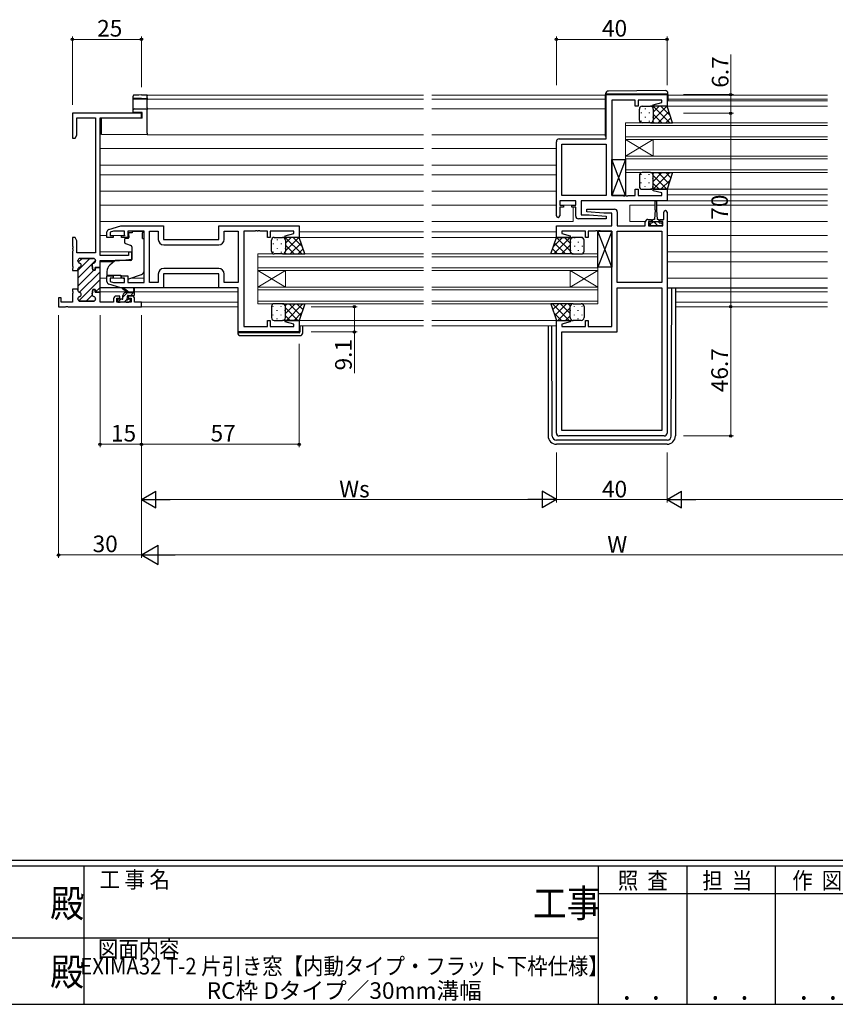
# Model space of a CAD drawing. Extents: x 0 to 1133, y 0 to 806.
# Drawn here: x 531 to 826, y 0 to 356 of the extents above; entities that cross this region are included whole.
import ezdxf
from ezdxf.enums import TextEntityAlignment as Align

# ---------------------------------------------------------------- set-up
doc = ezdxf.new("R2010")
doc.units = 0
doc.layers.add('USER1', color=3, linetype='CONTINUOUS')
doc.layers.add('YKK_ZWAK', color=7, linetype='CONTINUOUS')
for name, color, linetype, lineweight in [('YKK_11', 7, 'CONTINUOUS', 30), ('YKK_12', 2, 'CONTINUOUS', 13), ('YKK_13', 4, 'CONTINUOUS', 30), ('YKK_D', 6, 'CONTINUOUS', 13)]:
    doc.layers.add(name, color=color, linetype=linetype, lineweight=lineweight)
doc.styles.get("Standard").update_dxf_attribs({"font": 'ROMANS.SHX', "bigfont": 'EXTFONT.SHX'})
doc.styles.add('YKK_OSSTYLE1', font='romans.shx', dxfattribs={"width": 0.9, "bigfont": 'EXTFONT.SHX'})

# ---------------------------------------------------------------- blocks, each defined once
blk = doc.blocks.new('A201')
at = {"layer": 'YKK_ZWAK', "color": 254, "linetype": 'Continuous'}
for p, q in [((571, 35), (21, 35)), ((544, 34), (21, 34)), ((296, 34), (296, 9)), ((389, 34), (389, 9)), ((21, 9), (544, 9))]:
    blk.add_line(p, q, dxfattribs=at)
at = {"layer": 'YKK_ZWAK', "color": 131, "linetype": 'Continuous'}
for p, q in [((405, 34), (405, 9)), ((421, 34), (421, 9)), ((437.7, 29), (389, 29)), ((205, 21), (297, 21)), ((297, 21), (389, 21))]:
    blk.add_line(p, q, dxfattribs=at)
at = {"layer": 'YKK_ZWAK', "color": 131, "linetype": 'Continuous', "style": 'YKK_OSSTYLE1', "width": 0.9}
for s, height, p in [('工 事 名', 3, (298.87, 30.05)), ('照  査', 3, (392.56, 29.87)), ('担  当', 3, (407.82, 29.87)), ('作  図', 3, (424.09, 29.88)), ('図面内容', 3, (298.58, 17.47)), (' ． ．', 3.5, (392.18, 9.75)), (' ． ．', 3.5, (408.18, 9.75)), (' ． ．', 3.5, (424.18, 9.75))]:
    blk.add_text(s, height=height, dxfattribs=at).set_placement(p)
at = {"layer": 'YKK_ZWAK', "color": 254, "linetype": 'Continuous', "style": 'YKK_OSSTYLE1', "width": 0.9}
for s, p in [('工事', (377.17, 24.75)), ('殿', (289.94, 24.75)), ('殿', (289.94, 12.37))]:
    blk.add_text(s, height=5, dxfattribs=at).set_placement(p)

msp = doc.modelspace()

# ---------------------------------------------------------------- linework, layer by layer
at = {"layer": 'YKK_11', "linetype": 'ByBlock', "lineweight": -2, "ltscale": 0.5}
for p, q in [((742.9, 312.87), (742.9, 328.87)), ((742.9, 328.87), (764.9, 328.87)), ((764.9, 328.87), (764.9, 324.67)), ((744.9, 326.94), (744.9, 292.4)), ((753.4, 326.94), (744.9, 326.94)), ((753.4, 324.67), (753.4, 326.94)), ((754.4, 324.67), (753.4, 324.67)), ((762.97, 326.94), (754.4, 326.94)), ((754.4, 326.94), (754.4, 324.67)), ((759.87, 325.19), (762.97, 326.02)), ((759.94, 324.67), (759.87, 325.19)), ((764.9, 324.67), (759.94, 324.67)), ((762.97, 326.02), (762.97, 326.94)), ((559.9, 270.67), (559.9, 320.54)), ((724.9, 285.07), (724.9, 311.87)), ((725.9, 312.87), (742.9, 312.87)), ((726.83, 292.4), (726.83, 310.94)), ((726.83, 310.94), (742.9, 310.94)), ((742.9, 310.94), (742.9, 292.4)), ((742.9, 310.94), (742.9, 292.4)), ((742.9, 292.4), (726.83, 292.4)), ((744.9, 292.4), (748.94, 292.4)), ((748.94, 292.4), (749.12, 292.28)), ((749.12, 292.28), (749.67, 292.28)), ((749.67, 292.28), (749.86, 292.4)), ((749.86, 292.4), (749.94, 292.4)), ((749.94, 292.4), (750.12, 292.28)), ((750.12, 292.28), (750.67, 292.28)), ((750.67, 292.28), (750.86, 292.4)), ((750.86, 292.4), (753.4, 292.4)), ((753.4, 292.4), (753.4, 294.67)), ((753.4, 294.67), (754.4, 294.67)), ((754.4, 294.67), (754.4, 292.4)), ((754.4, 292.4), (762.97, 292.4)), ((759.87, 294.15), (759.94, 294.67)), ((762.97, 293.32), (759.87, 294.15)), ((759.94, 294.67), (764.9, 294.67)), ((762.97, 292.4), (762.97, 293.32)), ((764.9, 294.67), (764.9, 290.47)), ((731.9, 290.47), (726.1, 290.47)), ((726.1, 290.47), (726.1, 288.97)), ((726.1, 288.97), (727.5, 288.97)), ((727.5, 288.97), (727.5, 288.17)), ((730.5, 288.17), (730.5, 288.97)), ((730.5, 288.97), (731.9, 288.97)), ((731.9, 288.97), (731.9, 290.47)), ((764.9, 290.47), (733.83, 290.47)), ((733.83, 290.47), (733.83, 285.47)), ((727.5, 288.17), (726.1, 288.17)), ((726.1, 288.17), (726.1, 285.07)), ((731.9, 288.17), (730.5, 288.17)), ((731.9, 284.97), (731.9, 288.17)), ((733.83, 285.47), (736.71, 285.47)), ((735.88, 286.51), (735.92, 287.47)), ((742.09, 285.97), (735.88, 286.51)), ((735.92, 287.47), (745.9, 287.47)), ((736.71, 285.47), (742.92, 284.92)), ((744.97, 285.97), (742.09, 285.97)), ((742.92, 284.92), (742.88, 283.97)), ((744.97, 281.47), (744.97, 285.97)), ((746.9, 286.47), (746.9, 281.47)), ((763.7, 283.77), (763.7, 286.37)), ((764.9, 286.37), (764.9, 206.47)), ((724.9, 277.27), (724.9, 281.47)), ((724.9, 281.47), (744.97, 281.47)), ((742.88, 283.97), (732.9, 283.97)), ((746.9, 281.47), (757, 281.47)), ((757, 281.47), (757, 282.77)), ((758, 283.77), (759.3, 283.77)), ((759.3, 282.97), (758.2, 282.97)), ((758.2, 282.97), (758.2, 281.47)), ((758.2, 281.47), (763.4, 281.47)), ((759.3, 283.77), (759.3, 282.97)), ((762.3, 282.97), (762.3, 283.77)), ((762.3, 283.77), (763.7, 283.77)), ((763.4, 282.97), (762.3, 282.97)), ((763.4, 281.47), (763.4, 282.97)), ((735.4, 279.54), (726.83, 279.54)), ((726.83, 279.54), (726.83, 278.62)), ((726.83, 278.62), (729.93, 277.79)), ((729.93, 277.79), (729.86, 277.27)), ((735.4, 277.27), (735.4, 279.54)), ((738.94, 279.54), (736.4, 279.54)), ((736.4, 279.54), (736.4, 277.27)), ((739.12, 279.66), (738.94, 279.54)), ((739.67, 279.66), (739.12, 279.66)), ((739.86, 279.54), (739.67, 279.66)), ((739.94, 279.54), (739.86, 279.54)), ((740.12, 279.66), (739.94, 279.54)), ((740.67, 279.66), (740.12, 279.66)), ((740.86, 279.54), (740.67, 279.66)), ((744.9, 279.54), (740.86, 279.54)), ((744.9, 245), (744.9, 279.54)), ((746.9, 261), (746.9, 279.54)), ((746.9, 279.54), (762.97, 279.54)), ((762.97, 279.54), (762.97, 261)), ((762.97, 279.54), (762.97, 261)), ((729.86, 277.27), (724.9, 277.27)), ((736.4, 277.27), (735.4, 277.27)), ((570.2, 270.67), (559.9, 270.67)), ((571.4, 271.97), (570.2, 271.97)), ((570.2, 271.97), (570.2, 270.67)), ((571.4, 269.36), (571.4, 271.97)), ((551.9, 268.77), (551.9, 268.87)), ((552.7, 269.67), (557.5, 269.67)), ((557.1, 267.13), (557.3, 265.42)), ((558.3, 268.87), (558.3, 268.77)), ((559.9, 266.42), (559.9, 268.97)), ((559.9, 266.42), (559.9, 268.97)), ((559.9, 268.97), (566.9, 268.97)), ((566.9, 268.97), (571.4, 269.36)), ((551.9, 265.27), (551.9, 265.67)), ((551.9, 265.27), (551.9, 258.57)), ((557.3, 265.42), (558.1, 265.42)), ((559.9, 266.42), (558.1, 266.42)), ((558.1, 265.42), (558.1, 266.42)), ((558.1, 266.42), (559.9, 266.42)), ((559.9, 257.42), (559.9, 266.42)), ((762.97, 261), (746.9, 261)), ((551.9, 258.57), (549.9, 258.57)), ((551.9, 258.57), (549.9, 258.57)), ((549.9, 258.57), (549.9, 257.88)), ((549.9, 257.88), (550.02, 257.69)), ((550.02, 257.14), (549.9, 256.96)), ((549.9, 256.96), (549.9, 253.8)), ((550.02, 257.69), (550.02, 257.14)), ((551.9, 258.57), (551.9, 258.17)), ((557.1, 256.71), (557.3, 258.42)), ((557.3, 258.42), (558.1, 258.42)), ((558.1, 258.42), (558.1, 257.42)), ((558.1, 257.42), (559.9, 257.42)), ((746.9, 243.07), (746.9, 259.07)), ((746.9, 259.07), (762.97, 259.07)), ((762.97, 259.07), (762.97, 207.4)), ((762.97, 259.07), (762.97, 207.4)), ((545.9, 255.37), (544.9, 255.37)), ((544.9, 255.37), (544.9, 252.17)), ((545.9, 253.8), (545.9, 255.37)), ((549.9, 253.8), (545.9, 253.8)), ((551.9, 255.07), (551.9, 254.97)), ((552.7, 254.17), (557.5, 254.17)), ((558.3, 254.97), (558.3, 255.07)), ((544.9, 252.17), (547.44, 252.17)), ((547.44, 252.17), (547.62, 252.29)), ((547.62, 252.29), (548.17, 252.29)), ((548.17, 252.29), (548.36, 252.17)), ((724.9, 206.47), (724.9, 247.27)), ((724.9, 247.27), (729.86, 247.27)), ((729.93, 246.75), (726.83, 245.92)), ((726.83, 245.92), (726.83, 245)), ((729.86, 247.27), (729.93, 246.75)), ((735.4, 245), (735.4, 247.27)), ((735.4, 247.27), (736.4, 247.27)), ((736.4, 247.27), (736.4, 245)), ((726.83, 245), (735.4, 245)), ((726.83, 207.4), (726.83, 243.07)), ((726.83, 243.07), (746.9, 243.07)), ((736.4, 245), (744.9, 245)), ((762.97, 207.4), (726.83, 207.4)), ((763.9, 205.47), (725.9, 205.47))]:
    msp.add_line(p, q, dxfattribs=at)
at = {"layer": 'YKK_11', "linetype": 'ByBlock', "lineweight": 30, "ltscale": 0.5}
for p, q in [((574.9, 322.17), (549.9, 322.17)), ((549.9, 322.17), (549.9, 313.17)), ((551.53, 314.26), (551.53, 320.54)), ((551.53, 320.54), (558.27, 320.54)), ((558.27, 320.54), (558.27, 271.67)), ((559.9, 270.67), (559.9, 320.54)), ((559.9, 320.54), (574.9, 320.54)), ((574.9, 320.54), (574.9, 322.17)), ((550.9, 313.17), (551.53, 314.26)), ((549.9, 313.17), (550.9, 313.17)), ((550.9, 277.17), (549.9, 277.17)), ((549.9, 277.17), (549.9, 274.13)), ((549.9, 274.13), (550.02, 273.94)), ((551.53, 276.08), (550.9, 277.17)), ((551.53, 271.67), (551.53, 276.08)), ((550.02, 273.39), (549.9, 273.21)), ((549.9, 273.21), (549.9, 273.13)), ((549.9, 273.13), (550.02, 272.94)), ((550.02, 272.39), (549.9, 272.21)), ((549.9, 272.21), (549.9, 266.88)), ((550.02, 273.94), (550.02, 273.39)), ((550.02, 272.94), (550.02, 272.39)), ((558.27, 271.67), (551.53, 271.67)), ((551.9, 268.87), (551.9, 268.77)), ((557.5, 269.67), (552.7, 269.67)), ((557.3, 265.42), (557.1, 267.13)), ((558.3, 268.77), (558.3, 268.87)), ((549.9, 266.88), (550.02, 266.69)), ((550.02, 266.14), (549.9, 265.96)), ((549.9, 265.96), (549.9, 265.27)), ((549.9, 265.27), (551.9, 265.27)), ((550.02, 266.69), (550.02, 266.14)), ((551.9, 265.67), (551.9, 265.27)), ((551.9, 265.27), (551.9, 265.67)), ((551.9, 265.27), (551.9, 258.57)), ((558.1, 265.42), (557.3, 265.42)), ((559.9, 266.42), (558.1, 266.42)), ((558.1, 266.42), (558.1, 265.42)), ((551.9, 258.17), (551.9, 258.57)), ((551.9, 258.57), (551.9, 258.17)), ((557.3, 258.42), (557.1, 256.71)), ((558.1, 258.42), (557.3, 258.42)), ((558.1, 257.42), (558.1, 258.42)), ((559.9, 257.42), (558.1, 257.42)), ((559.9, 253.8), (559.9, 257.42)), ((551.9, 254.97), (551.9, 255.07)), ((557.5, 254.17), (552.7, 254.17)), ((558.3, 255.07), (558.3, 254.97)), ((564.8, 253.8), (559.9, 253.8)), ((564.8, 255.07), (564.8, 253.8)), ((567.1, 256.07), (565.8, 256.07)), ((566, 253.8), (566, 255.27)), ((566, 255.27), (567.1, 255.27)), ((571.2, 253.8), (566, 253.8)), ((567.1, 255.27), (567.1, 256.07)), ((571.4, 256.07), (570.1, 256.07)), ((570.1, 256.07), (570.1, 255.27)), ((570.1, 255.27), (571.2, 255.27)), ((571.2, 255.27), (571.2, 253.8)), ((572.4, 253.8), (572.4, 255.07)), ((574.9, 253.8), (572.4, 253.8)), ((574.9, 252.17), (574.9, 253.8)), ((548.36, 252.17), (574.9, 252.17))]:
    msp.add_line(p, q, dxfattribs=at)
at = {"layer": 'YKK_11', "linetype": 'ByBlock', "lineweight": -2}
for p, q in [((563.11, 280.18), (567.4, 281.47)), ((567.4, 281.47), (582.9, 281.47)), ((582.9, 281.47), (582.9, 276.47)), ((602.9, 276.47), (602.9, 281.47)), ((602.9, 281.47), (631.9, 281.47)), ((631.9, 281.47), (631.9, 277.27)), ((562.4, 277.17), (562.4, 279.22)), ((564.79, 279.54), (563.6, 279.18)), ((563.6, 279.18), (563.6, 277.97)), ((563.6, 277.97), (564.7, 277.97)), ((564.7, 277.97), (564.7, 277.17)), ((568.8, 279.54), (564.79, 279.54)), ((567.7, 277.17), (567.7, 277.97)), ((567.7, 277.97), (568.8, 277.97)), ((568.8, 277.97), (568.8, 279.54)), ((575.9, 279.54), (570, 279.54)), ((570, 279.54), (570, 277.17)), ((575.9, 261), (575.9, 279.54)), ((577.83, 261), (577.83, 279.54)), ((577.83, 279.54), (580.97, 279.54)), ((580.97, 279.54), (580.97, 276.54)), ((604.83, 276.54), (604.83, 279.54)), ((604.83, 279.54), (609.9, 279.54)), ((609.9, 279.54), (609.9, 261)), ((611.9, 279.54), (611.9, 245)), ((615.94, 279.54), (611.9, 279.54)), ((616.12, 279.66), (615.94, 279.54)), ((616.67, 279.66), (616.12, 279.66)), ((616.86, 279.54), (616.67, 279.66)), ((616.94, 279.54), (616.86, 279.54)), ((617.12, 279.66), (616.94, 279.54)), ((617.67, 279.66), (617.12, 279.66)), ((617.86, 279.54), (617.67, 279.66)), ((620.4, 279.54), (617.86, 279.54)), ((620.4, 277.27), (620.4, 279.54)), ((629.97, 279.54), (621.4, 279.54)), ((621.4, 279.54), (621.4, 277.27)), ((626.87, 277.79), (629.97, 278.62)), ((626.94, 277.27), (626.87, 277.79)), ((629.97, 278.62), (629.97, 279.54)), ((564.7, 277.17), (562.4, 277.17)), ((570, 277.17), (567.7, 277.17)), ((582.9, 276.47), (602.9, 276.47)), ((582.97, 274.54), (602.83, 274.54)), ((621.4, 277.27), (620.4, 277.27)), ((631.9, 277.27), (626.94, 277.27)), ((580.97, 264), (580.97, 261)), ((602.9, 264.07), (582.9, 264.07)), ((582.9, 264.07), (582.9, 259.07)), ((602.83, 266), (582.97, 266)), ((602.83, 266), (582.97, 266)), ((602.9, 259.07), (602.9, 264.07)), ((604.83, 261), (604.83, 264)), ((562.4, 261.31), (562.4, 263.37)), ((562.4, 263.37), (564.7, 263.37)), ((567.4, 259.07), (563.11, 260.35)), ((564.7, 262.57), (563.6, 262.57)), ((563.6, 262.57), (563.6, 261.36)), ((563.6, 261.36), (564.79, 261)), ((564.7, 263.37), (564.7, 262.57)), ((564.79, 261), (568.8, 261)), ((567.7, 262.57), (567.7, 263.37)), ((567.7, 263.37), (570, 263.37)), ((568.8, 262.57), (567.7, 262.57)), ((568.8, 261), (568.8, 262.57)), ((570, 263.37), (570, 261)), ((570, 261), (575.9, 261)), ((580.97, 261), (577.83, 261)), ((609.9, 261), (604.83, 261)), ((582.9, 259.07), (567.4, 259.07)), ((609.9, 259.07), (602.9, 259.07)), ((609.9, 243.07), (609.9, 259.07)), ((620.4, 245), (620.4, 247.27)), ((620.4, 247.27), (621.4, 247.27)), ((621.4, 247.27), (621.4, 245)), ((626.87, 246.75), (626.94, 247.27)), ((629.97, 245.92), (626.87, 246.75)), ((626.94, 247.27), (631.9, 247.27)), ((629.97, 245), (629.97, 245.92)), ((631.9, 247.27), (631.9, 243.07)), ((631.9, 243.07), (609.9, 243.07)), ((611.9, 245), (620.4, 245)), ((621.4, 245), (629.97, 245))]:
    msp.add_line(p, q, dxfattribs=at)
at = {"layer": 'YKK_11', "linetype": 'Continuous', "lineweight": 13}
for p, q in [((551.9, 265.34), (556.23, 269.67)), ((551.9, 262.51), (558.3, 268.91)), ((552.04, 268.31), (553.4, 269.67)), ((551.9, 259.68), (557.63, 265.42)), ((552.45, 257.41), (559.9, 264.85)), ((558.1, 265.88), (558.63, 266.42)), ((552.21, 254.34), (559.9, 262.03)), ((554.87, 254.17), (557.12, 256.42)), ((558.2, 257.5), (559.9, 259.2)), ((557.73, 254.2), (558.26, 254.73))]:
    msp.add_line(p, q, dxfattribs=at)
at = {"layer": 'YKK_11', "linetype": 'ByBlock', "lineweight": -2, "ltscale": 0.5}
for centre, radius, start, end in [((725.9, 311.87), 1, 90, 180), ((725.5, 285.07), 0.6, 180, 0), ((732.9, 284.97), 1, 180, 270), ((745.9, 286.47), 1, 0, 90), ((764.3, 286.37), 0.6, 360, 180), ((758, 282.77), 1, 90, 180), ((552.7, 268.87), 0.8, 90, 180), ((552.7, 268.77), 0.8, 180, 255.5225), ((552.3, 267.22), 0.8, 284.4775, 75.5225), ((557.9, 267.22), 0.8, 104.4775, 186.503), ((557.5, 268.87), 0.8, 0, 90), ((557.5, 268.77), 0.8, 284.4775, 360), ((552.7, 265.67), 0.8, 104.4775, 180), ((552.7, 258.17), 0.8, 180, 255.5225), ((552.3, 256.62), 0.8, 284.4775, 75.5225), ((557.9, 256.62), 0.8, 173.497, 255.5225), ((552.7, 255.07), 0.8, 104.4775, 180), ((552.7, 254.97), 0.8, 180, 270), ((557.5, 254.97), 0.8, 270, 360), ((557.5, 255.07), 0.8, 0, 75.5225), ((725.9, 206.47), 1, 180, 270), ((763.9, 206.47), 1, 270, 360)]:
    msp.add_arc(centre, radius, start, end, dxfattribs=at)
at = {"layer": 'YKK_11', "linetype": 'ByBlock', "lineweight": -2}
for centre, radius, start, end in [((563.4, 279.22), 1, 106.6993, 180), ((582.97, 276.54), 2, 180, 270), ((602.83, 276.54), 2, 270, 360), ((582.97, 264), 2, 90, 180), ((602.83, 264), 2, 0, 90), ((563.4, 261.31), 1, 180, 253.3007)]:
    msp.add_arc(centre, radius, start, end, dxfattribs=at)
at = {"layer": 'YKK_11', "linetype": 'ByBlock', "lineweight": 30, "ltscale": 0.5}
for centre, radius, start, end in [((552.7, 268.87), 0.8, 90, 180), ((552.7, 268.77), 0.8, 180, 255.5225), ((552.3, 267.22), 0.8, 284.4775, 75.5225), ((557.9, 267.22), 0.8, 104.4775, 186.503), ((557.5, 268.87), 0.8, 0, 90), ((557.5, 268.77), 0.8, 284.4775, 360), ((552.7, 265.67), 0.8, 104.4775, 180), ((552.7, 258.17), 0.8, 180, 255.5225), ((552.3, 256.62), 0.8, 284.4775, 75.5225), ((557.9, 256.62), 0.8, 173.497, 255.5225), ((552.7, 255.07), 0.8, 104.4775, 180), ((552.7, 254.97), 0.8, 180, 270), ((557.5, 254.97), 0.8, 270, 360), ((557.5, 255.07), 0.8, 0, 75.5225), ((565.8, 255.07), 1, 90, 180), ((571.4, 255.07), 1, 0, 90)]:
    msp.add_arc(centre, radius, start, end, dxfattribs=at)
at = {"layer": 'YKK_12'}
for p, q in [((576.9, 314.37), (576.9, 328.67)), ((576.9, 328.67), (676.9, 328.67)), ((742.7, 328.67), (679.9, 328.67)), ((765.2, 328.67), (822.9, 328.67)), ((576.9, 327.27), (676.9, 327.27)), ((742.7, 327.27), (679.9, 327.27)), ((764.9, 326.67), (822.9, 326.67)), ((764.9, 324.67), (822.9, 324.67)), ((765.2, 327.27), (822.9, 327.27)), ((576.9, 323.77), (676.9, 323.77)), ((742.7, 323.77), (679.9, 323.77)), ((749.9, 312.67), (749.9, 318.67)), ((749.9, 318.67), (822.9, 318.67)), ((749.9, 317.67), (822.9, 317.67)), ((576.9, 314.37), (676.9, 314.37)), ((742.7, 314.37), (679.9, 314.37)), ((749.9, 313.67), (822.9, 313.67)), ((749.9, 312.67), (749.9, 306.67)), ((749.9, 312.67), (759.9, 306.67)), ((749.9, 306.67), (759.9, 312.67)), ((749.9, 312.67), (822.9, 312.67)), ((759.9, 312.67), (759.9, 306.67)), ((559.9, 309.37), (676.9, 309.37)), ((724.9, 309.37), (679.9, 309.37)), ((749.9, 300.67), (749.9, 306.67)), ((749.9, 306.67), (822.9, 306.67)), ((559.9, 303.41), (676.9, 303.41)), ((724.9, 303.41), (679.9, 303.41)), ((749.9, 305.67), (822.9, 305.67)), ((559.9, 299.92), (676.9, 299.92)), ((724.9, 299.92), (679.9, 299.92)), ((749.9, 301.67), (822.9, 301.67)), ((749.9, 300.67), (822.9, 300.67)), ((559.9, 293.97), (676.9, 293.97)), ((724.9, 293.97), (679.9, 293.97)), ((764.4, 294.67), (822.9, 294.67)), ((764.9, 292.67), (822.9, 292.67)), ((559.9, 288.97), (676.9, 288.97)), ((724.9, 288.97), (679.9, 288.97)), ((726.4, 288.97), (730.8, 288.97)), ((751.4, 288.97), (751.4, 282.97)), ((751.4, 288.97), (760.55, 288.97)), ((761.05, 288.97), (822.9, 288.97)), ((764.4, 290.47), (822.9, 290.47)), ((730.9, 288.17), (730.9, 282.97)), ((559.9, 282.97), (676.9, 282.97)), ((730.9, 282.97), (679.9, 282.97)), ((751.4, 282.97), (757.02, 282.97)), ((764.9, 282.97), (822.9, 282.97)), ((559.9, 277.97), (562.4, 277.97)), ((563.4, 277.97), (569, 277.97)), ((631.9, 279.27), (676.9, 279.27)), ((724.9, 279.27), (679.9, 279.27)), ((764.9, 277.97), (822.9, 277.97)), ((631.65, 277.27), (676.9, 277.27)), ((725.14, 277.27), (679.9, 277.27)), ((559.9, 272.08), (571.4, 272.08)), ((616.9, 265.27), (616.9, 271.27)), ((616.9, 271.27), (676.9, 271.27)), ((739.9, 271.27), (679.9, 271.27)), ((739.9, 271.27), (739.9, 265.27)), ((764.9, 272.08), (822.9, 272.08)), ((559.9, 268.46), (564.89, 268.46)), ((616.9, 270.27), (676.9, 270.27)), ((739.9, 270.27), (679.9, 270.27)), ((764.9, 268.46), (822.9, 268.46)), ((616.9, 266.27), (676.9, 266.27)), ((616.9, 265.27), (616.9, 259.27)), ((616.9, 265.27), (626.9, 259.27)), ((616.9, 259.27), (626.9, 265.27)), ((616.9, 265.27), (676.9, 265.27)), ((626.9, 265.27), (626.9, 259.27)), ((739.9, 266.27), (679.9, 266.27)), ((739.9, 265.27), (679.9, 265.27)), ((729.9, 265.27), (729.9, 259.27)), ((739.9, 265.27), (729.9, 259.27)), ((739.9, 259.27), (729.9, 265.27)), ((739.9, 265.27), (739.9, 259.27)), ((559.9, 262.57), (562.4, 262.57)), ((564.4, 262.57), (568.05, 262.57)), ((571.21, 262.57), (575.9, 262.57)), ((764.9, 262.57), (822.9, 262.57)), ((559.9, 257.57), (569.55, 257.57)), ((570.14, 257.57), (571.95, 257.57)), ((572.4, 257.57), (609.7, 257.57)), ((616.9, 253.27), (616.9, 259.27)), ((616.9, 259.27), (676.9, 259.27)), ((616.9, 258.27), (676.9, 258.27)), ((739.9, 259.27), (679.9, 259.27)), ((739.9, 258.27), (679.9, 258.27)), ((739.9, 259.27), (739.9, 253.27)), ((767.9, 257.57), (822.9, 257.57)), ((574.6, 253.8), (609.7, 253.8)), ((616.9, 254.27), (676.9, 254.27)), ((616.9, 253.27), (676.9, 253.27)), ((739.9, 254.27), (679.9, 254.27)), ((739.9, 253.27), (679.9, 253.27)), ((767.9, 253.8), (822.9, 253.8)), ((609.7, 252.17), (574.6, 252.17)), ((767.9, 252.17), (822.9, 252.17)), ((631.4, 247.27), (676.9, 247.27)), ((725.4, 247.27), (679.9, 247.27)), ((631.9, 245.27), (676.9, 245.27)), ((724.9, 245.27), (679.9, 245.27))]:
    msp.add_line(p, q, dxfattribs=at)
at = {"layer": 'YKK_13'}
for p, q in [((571.9, 327.73), (571.9, 328.37)), ((571.9, 327.64), (571.9, 327.73)), ((571.9, 323.39), (571.9, 327.64)), ((574.85, 328.76), (576.9, 328.8)), ((576.9, 328.8), (576.9, 328.5)), ((576.9, 327.7), (576.9, 328.5)), ((576.9, 327.7), (576.9, 327.4)), ((742.7, 329.18), (742.7, 329.17)), ((742.7, 329.17), (743.19, 329.17)), ((742.7, 329.17), (742.7, 328.87)), ((742.7, 313.87), (742.7, 328.87)), ((743.19, 329.17), (764.69, 329.17)), ((764.19, 330.36), (743.69, 330.18)), ((764.69, 329.17), (765.2, 329.17)), ((765.2, 329.17), (765.2, 329.36)), ((765.2, 328.87), (765.2, 329.17)), ((765.2, 328.87), (765.2, 326.67)), ((572.19, 327.35), (576.9, 327.27)), ((576.9, 327.4), (574.85, 327.43)), ((576.9, 327.27), (576.9, 327.4)), ((576.9, 327.27), (576.9, 326.97)), ((576.9, 324.07), (576.9, 326.97)), ((576.9, 324.07), (576.9, 323.77)), ((755.9, 324.67), (758.9, 324.67)), ((764.9, 324.67), (758.9, 324.67)), ((766.9, 318.67), (764.9, 324.67)), ((571.9, 322.43), (571.9, 323.39)), ((574.87, 322.37), (571.9, 322.43)), ((572.19, 323.69), (574.87, 323.73)), ((574.87, 323.73), (576.9, 323.77)), ((575.2, 322.37), (574.87, 322.37)), ((575.2, 320.37), (575.2, 322.37)), ((576.9, 323.77), (576.9, 323.47)), ((576.9, 314.97), (576.9, 323.47)), ((754.9, 319.67), (754.9, 323.67)), ((759.9, 323.67), (759.9, 319.67)), ((759.9, 323.67), (759.9, 319.67)), ((575.2, 320.37), (560.4, 320.24)), ((560.4, 315.11), (560.4, 320.24)), ((758.9, 318.67), (755.9, 318.67)), ((758.9, 318.67), (766.9, 318.67)), ((560.4, 314.51), (560.4, 315.11)), ((576.9, 314.37), (560.4, 314.51)), ((576.9, 314.97), (576.9, 314.37)), ((749.9, 292.4), (744.9, 305.4)), ((749.9, 305.4), (744.9, 292.4)), ((744.9, 292.4), (744.9, 305.4)), ((744.9, 305.4), (749.9, 305.4)), ((749.9, 305.4), (749.9, 292.4)), ((754.9, 299.67), (754.9, 295.67)), ((758.9, 300.67), (755.9, 300.67)), ((758.9, 300.67), (766.9, 300.67)), ((759.9, 295.67), (759.9, 299.67)), ((759.9, 295.67), (759.9, 299.67)), ((766.9, 300.67), (764.9, 294.67)), ((749.9, 292.4), (744.9, 292.4)), ((755.9, 294.67), (758.9, 294.67)), ((764.9, 294.67), (758.9, 294.67)), ((760.55, 287.27), (760.55, 290.22)), ((761.05, 290.22), (761.05, 287.27)), ((760.55, 287.27), (760.3, 283.77)), ((761.05, 287.27), (761.3, 283.77)), ((758.5, 281.47), (758.5, 282.57)), ((758.5, 282.57), (759.55, 282.57)), ((763.1, 281.47), (758.5, 281.47)), ((759.55, 283.37), (759.55, 282.57)), ((759.55, 283.07), (762.05, 283.07)), ((760.3, 283.77), (759.95, 283.77)), ((761.65, 283.77), (761.3, 283.77)), ((762.05, 282.57), (762.05, 283.37)), ((762.05, 282.57), (763.1, 282.57)), ((763.1, 282.57), (763.1, 281.47)), ((571.5, 278.87), (570.33, 278.87)), ((570.33, 277.87), (570.33, 278.87)), ((570.33, 277.87), (570.33, 277.17)), ((571.5, 279.54), (575.3, 279.54)), ((571.5, 279.54), (571.5, 278.87)), ((575.3, 279.54), (575.3, 278.87)), ((575.3, 277.87), (575.3, 278.87)), ((575.3, 276.87), (575.3, 277.87)), ((744.9, 266.54), (739.9, 279.54)), ((744.9, 279.54), (739.9, 266.54)), ((739.9, 266.54), (739.9, 279.54)), ((739.9, 279.54), (744.9, 279.54)), ((744.9, 279.54), (744.9, 266.54)), ((568.8, 276.57), (568.8, 275.52)), ((570.03, 276.87), (569.1, 276.87)), ((569.13, 275.05), (571.13, 274.32)), ((575.3, 276.87), (575.9, 276.87)), ((575.9, 265.31), (575.9, 276.87)), ((621.9, 272.27), (621.9, 276.27)), ((622.9, 277.27), (625.9, 277.27)), ((631.9, 277.27), (625.9, 277.27)), ((626.9, 276.27), (626.9, 272.27)), ((626.9, 276.27), (626.9, 272.27)), ((633.9, 271.27), (631.9, 277.27)), ((722.9, 271.27), (724.9, 277.27)), ((724.9, 277.27), (730.9, 277.27)), ((729.9, 276.27), (729.9, 272.27)), ((729.9, 276.27), (729.9, 272.27)), ((733.9, 277.27), (730.9, 277.27)), ((734.9, 272.27), (734.9, 276.27)), ((571.4, 273.87), (571.4, 269.27)), ((625.9, 271.27), (622.9, 271.27)), ((625.9, 271.27), (633.9, 271.27)), ((730.9, 271.27), (722.9, 271.27)), ((730.9, 271.27), (733.9, 271.27)), ((565.16, 268.69), (563.47, 267.27)), ((571.18, 268.97), (565.8, 268.92)), ((562.4, 264.97), (562.4, 263.67)), ((562.4, 263.67), (567.4, 263.67)), ((567.4, 263.67), (567.4, 263.37)), ((570.27, 262.23), (574.91, 263.9)), ((744.9, 266.54), (739.9, 266.54)), ((567.4, 263.37), (567.4, 262.87)), ((567.74, 262.71), (567.4, 262.87)), ((568.7, 262.26), (568.05, 262.57)), ((567.47, 259.07), (559.9, 259.07)), ((569.9, 257.3), (568.08, 258.7)), ((570.5, 257.3), (568.28, 258.98)), ((569.2, 257.3), (572.4, 257.3)), ((572.1, 258.42), (571.9, 257.3)), ((572.4, 256.6), (572.4, 258.6)), ((603.4, 259.07), (582.4, 259.07)), ((609.9, 258.57), (609.7, 258.57)), ((609.7, 258.57), (609.7, 243.07)), ((764.9, 259.07), (765.2, 259.07)), ((764.9, 259.07), (822.9, 259.07)), ((766.41, 205.46), (766.68, 259.07)), ((767.9, 259.07), (767.9, 205.47)), ((566.2, 254.6), (566.2, 254.1)), ((567.9, 254.9), (566.5, 254.9)), ((566.5, 253.8), (567, 253.8)), ((567.2, 254), (569.3, 254)), ((568.2, 255.2), (568.2, 256.3)), ((569.5, 253.8), (570.1, 253.8)), ((569.8, 255.36), (569.8, 256)), ((570.1, 256.3), (572.1, 256.3)), ((570.6, 254.9), (570.26, 254.9)), ((570.31, 253.89), (570.81, 254.39)), ((625.9, 253.27), (622.9, 253.27)), ((625.9, 253.27), (633.9, 253.27)), ((633.9, 253.27), (631.9, 247.27)), ((730.9, 253.27), (722.9, 253.27)), ((722.9, 253.27), (724.9, 247.27)), ((730.9, 253.27), (733.9, 253.27)), ((621.9, 252.27), (621.9, 248.27)), ((626.9, 248.27), (626.9, 252.27)), ((626.9, 248.27), (626.9, 252.27)), ((729.9, 248.27), (729.9, 252.27)), ((729.9, 248.27), (729.9, 252.27)), ((734.9, 252.27), (734.9, 248.27)), ((622.9, 247.27), (625.9, 247.27)), ((631.9, 247.27), (625.9, 247.27)), ((724.9, 247.27), (730.9, 247.27)), ((733.9, 247.27), (730.9, 247.27)), ((609.7, 243.07), (609.7, 242.77)), ((610.2, 242.77), (609.7, 242.77)), ((631.9, 242.77), (610.2, 242.77)), ((632.2, 245.27), (632.2, 243.07)), ((633.2, 242.77), (633.2, 245.27)), ((721.9, 245.27), (721.9, 205.47)), ((723.39, 205.46), (723.22, 245.27)), ((610.7, 241.77), (632.2, 241.77)), ((764.91, 203.97), (724.89, 203.97)), ((764.9, 202.47), (724.9, 202.47))]:
    msp.add_line(p, q, dxfattribs=at)
at = {"layer": 'YKK_13', "linetype": 'Continuous'}
for p, q in [((759.13, 324.64), (759.16, 324.67)), ((759.87, 324.67), (765.87, 318.67)), ((759.9, 322.58), (761.99, 324.67)), ((759.9, 319.75), (764.82, 324.67)), ((762.7, 324.67), (766, 321.36)), ((755.56, 322.43), (755.56, 322.23)), ((756.98, 323.85), (756.98, 323.65)), ((756.98, 320.82), (756.98, 320.62)), ((758.39, 322.43), (758.39, 322.23)), ((759.81, 323.85), (759.81, 323.65)), ((759.81, 320.82), (759.81, 320.62)), ((759.9, 321.81), (763.04, 318.67)), ((761.65, 318.67), (765.59, 322.61)), ((764.48, 318.67), (766.29, 320.49)), ((755.56, 319.4), (755.56, 319.2)), ((758.39, 319.4), (758.39, 319.2)), ((759.74, 319.13), (760.21, 318.67)), ((755.56, 299.93), (755.56, 300.13)), ((758.39, 299.93), (758.39, 300.13)), ((759.74, 300.2), (760.21, 300.67)), ((759.87, 294.67), (765.87, 300.67)), ((759.9, 297.53), (763.04, 300.67)), ((759.9, 299.59), (764.82, 294.67)), ((761.65, 300.67), (765.59, 296.73)), ((764.48, 300.67), (766.29, 298.85)), ((755.56, 296.9), (755.56, 297.1)), ((756.98, 298.52), (756.98, 298.72)), ((756.98, 295.49), (756.98, 295.69)), ((758.39, 296.9), (758.39, 297.1)), ((759.81, 298.52), (759.81, 298.72)), ((759.81, 295.49), (759.81, 295.69)), ((759.9, 296.76), (761.99, 294.67)), ((762.7, 294.67), (766, 297.97)), ((759.13, 294.7), (759.16, 294.67)), ((759.28, 281.47), (758.5, 282.25)), ((760.8, 282.19), (759.92, 283.07)), ((761.52, 281.47), (760.8, 282.19)), ((763.1, 282.14), (762.67, 282.57)), ((622.56, 275.03), (622.56, 274.83)), ((623.98, 276.45), (623.98, 276.25)), ((625.39, 275.03), (625.39, 274.83)), ((626.13, 277.24), (626.16, 277.27)), ((626.81, 276.45), (626.81, 276.25)), ((626.87, 277.27), (632.87, 271.27)), ((626.9, 275.18), (628.99, 277.27)), ((626.9, 272.35), (631.82, 277.27)), ((626.9, 274.41), (630.04, 271.27)), ((628.65, 271.27), (632.59, 275.21)), ((629.7, 277.27), (633, 273.96)), ((727.1, 277.27), (723.8, 273.96)), ((729.93, 277.27), (723.93, 271.27)), ((728.15, 271.27), (724.21, 275.21)), ((729.9, 272.35), (724.98, 277.27)), ((729.9, 274.41), (726.76, 271.27)), ((729.9, 275.18), (727.81, 277.27)), ((729.99, 275.62), (729.99, 275.42)), ((730.66, 277.24), (730.64, 277.27)), ((731.4, 277.23), (731.4, 277.03)), ((731.4, 274.2), (731.4, 274)), ((732.82, 275.62), (732.82, 275.42)), ((734.23, 277.21), (734.23, 277.03)), ((734.23, 274.2), (734.23, 274)), ((622.56, 272), (622.56, 271.8)), ((623.98, 273.42), (623.98, 273.22)), ((625.39, 272), (625.39, 271.8)), ((626.74, 271.73), (627.21, 271.27)), ((626.81, 273.42), (626.81, 273.22)), ((631.48, 271.27), (633.29, 273.09)), ((725.32, 271.27), (723.5, 273.09)), ((730.05, 271.73), (729.59, 271.27)), ((729.99, 272.59), (729.99, 272.39)), ((732.82, 272.59), (732.82, 272.39)), ((568.2, 255.67), (569.83, 257.3)), ((571.07, 256.3), (572.07, 257.3)), ((566.36, 253.83), (567.43, 254.9)), ((568.77, 254), (569.57, 254.8)), ((626.87, 252.52), (627.61, 253.27)), ((626.9, 249.73), (630.44, 253.27)), ((627.27, 247.27), (633.27, 253.27)), ((628.25, 253.27), (632.49, 249.03)), ((631.08, 253.27), (633.19, 251.15)), ((729.53, 247.27), (723.53, 253.27)), ((725.72, 253.27), (723.6, 251.15)), ((728.55, 253.27), (724.31, 249.03)), ((729.9, 249.73), (726.36, 253.27)), ((729.93, 252.52), (729.19, 253.27)), ((622.56, 252.13), (622.56, 252.33)), ((622.56, 249.1), (622.56, 249.3)), ((623.98, 250.72), (623.98, 250.92)), ((625.39, 252.13), (625.39, 252.33)), ((625.39, 249.1), (625.39, 249.3)), ((626.81, 250.72), (626.81, 250.92)), ((626.9, 251.79), (631.42, 247.27)), ((630.1, 247.27), (632.8, 249.97)), ((726.7, 247.27), (724, 249.97)), ((729.9, 251.79), (725.38, 247.27)), ((729.99, 250.72), (729.99, 250.92)), ((731.4, 252.13), (731.4, 252.33)), ((731.4, 249.1), (731.4, 249.3)), ((732.82, 250.72), (732.82, 250.92)), ((734.23, 252.13), (734.23, 252.33)), ((734.23, 249.1), (734.23, 249.3)), ((623.98, 247.69), (623.98, 247.89)), ((626.81, 247.85), (626.81, 247.89)), ((626.9, 248.96), (628.59, 247.27)), ((729.9, 248.96), (728.21, 247.27)), ((729.99, 247.85), (729.99, 247.89)), ((732.82, 247.69), (732.82, 247.89))]:
    msp.add_line(p, q, dxfattribs=at)
at = {"layer": 'YKK_13'}
for centre, radius, start, end in [((572.2, 327.73), 0.3, 180.0043, 269.0045), ((743.7, 329.18), 1, 90.5, 180), ((764.2, 329.36), 1, 0, 90.5), ((755.9, 323.67), 1, 89.9999, 179.9999), ((758.9, 323.67), 1, 359.9999, 89.9999), ((758.9, 323.67), 1, 359.9999, 89.9999), ((572.2, 323.39), 0.3, 91, 180), ((755.9, 319.67), 1, 179.9999, 269.9999), ((758.9, 319.67), 1, 269.9999, 359.9999), ((758.9, 319.67), 1, 269.9999, 359.9999), ((743.2, 313.87), 0.5, 180, 233.1302), ((755.9, 299.67), 1, 90.0001, 180.0001), ((758.9, 299.67), 1, 0.0001, 90.0001), ((758.9, 299.67), 1, 0.0001, 90.0001), ((755.9, 295.67), 1, 180.0001, 270.0001), ((758.9, 295.67), 1, 270.0001, 0.0001), ((758.9, 295.67), 1, 270.0001, 0.0001), ((760.8, 290.22), 0.25, 0, 180), ((759.95, 283.37), 0.4, 90, 180), ((761.65, 283.37), 0.4, 0, 90), ((569.1, 276.57), 0.3, 90, 180), ((569.3, 275.52), 0.5, 180, 250), ((570.03, 277.17), 0.3, 270, 0), ((570.9, 273.87), 0.5, 0, 70), ((622.9, 276.27), 1, 89.9999, 179.9999), ((625.9, 276.27), 1, 359.9999, 89.9999), ((625.9, 276.27), 1, 359.9999, 89.9999), ((730.9, 276.27), 1, 90.0001, 180.0001), ((730.9, 276.27), 1, 90.0001, 180.0001), ((733.9, 276.27), 1, 0.0001, 90.0001), ((622.9, 272.27), 1, 179.9999, 269.9999), ((625.9, 272.27), 1, 269.9999, 359.9999), ((625.9, 272.27), 1, 269.9999, 359.9999), ((730.9, 272.27), 1, 180.0001, 270.0001), ((730.9, 272.27), 1, 180.0001, 270.0001), ((733.9, 272.27), 1, 270.0001, 0.0001), ((565.4, 264.97), 3, 130, 180), ((565.8, 267.92), 1, 90.5, 130), ((571.1, 269.27), 0.3, 270.5, 0), ((574.4, 265.31), 1.5, 289.8533, 0), ((569.13, 263.17), 1, 245, 250.797), ((569.93, 263.17), 1, 273.8868, 289.8533), ((568.1, 258.9), 0.2, 24.4171, 264.4171), ((569.2, 256.3), 1, 90, 180), ((572.2, 258.6), 0.2, 360, 240), ((572.1, 256.6), 0.3, 270, 360), ((566.5, 254.6), 0.3, 90, 180), ((566.5, 254.1), 0.3, 180, 270), ((567, 254), 0.2, 270, 360), ((567.9, 255.2), 0.3, 270, 360), ((569.5, 254), 0.2, 180, 270), ((569.8, 254.9), 0.25, 123.0557, 326.9443), ((569.5, 255.36), 0.3, 303.0557, 360), ((570.1, 256), 0.3, 90, 180), ((570.26, 254.6), 0.3, 90, 146.9443), ((570.1, 254.1), 0.3, 270, 315), ((570.6, 254.6), 0.3, 315, 90), ((622.9, 252.27), 1, 90.0001, 180.0001), ((625.9, 252.27), 1, 0.0001, 90.0001), ((625.9, 252.27), 1, 0.0001, 90.0001), ((730.9, 252.27), 1, 89.9999, 179.9999), ((730.9, 252.27), 1, 89.9999, 179.9999), ((733.9, 252.27), 1, 359.9999, 89.9999), ((622.9, 248.27), 1, 180.0001, 270.0001), ((625.9, 248.27), 1, 270.0001, 0.0001), ((625.9, 248.27), 1, 270.0001, 0.0001), ((730.9, 248.27), 1, 179.9999, 269.9999), ((730.9, 248.27), 1, 179.9999, 269.9999), ((733.9, 248.27), 1, 269.9999, 359.9999), ((610.7, 242.77), 1, 180, 270), ((631.9, 243.07), 0.3, 270, 0), ((632.2, 242.77), 1, 270, 0), ((724.9, 205.47), 3, 180, 270), ((724.89, 205.47), 1.5, 180.4523, 270), ((764.9, 205.47), 3, 270, 0), ((764.91, 205.47), 1.5, 270, 359.5477)]:
    msp.add_arc(centre, radius, start, end, dxfattribs=at)
for centre, major_axis, ratio, start_param, end_param in [((572.2, 327.64), (-0.3, 0), 0.965547, 0, 1.553343), ((574.89, 328.72), (2.7, 0.05), 0.01745, 1.587945, 2.948004), ((574.89, 327.39), (-2.7, 0.05), 0.01745, -0.119373, 0.000305), ((574.89, 327.39), (-2.7, 0.05), 0.01745, -1.553038, -0.119373)]:
    msp.add_ellipse(centre, major_axis=major_axis, ratio=ratio, start_param=start_param, end_param=end_param, dxfattribs=at)
msp.add_open_spline([(572.22, 328.68), (572.21, 328.68), (572.19, 328.67), (572.16, 328.67), (572.13, 328.66), (572.1, 328.65), (572.05, 328.63), (572, 328.6), (571.95, 328.55), (571.91, 328.48), (571.9, 328.41), (571.9, 328.38), (571.9, 328.37)], degree=3, knots=[0, 0, 0, 0, 0.108493, 0.320384, 0.42868, 0.510297, 0.585449, 0.666962, 0.760187, 0.862634, 0.971363, 1, 1, 1, 1], dxfattribs=at)
at = {"layer": 'YKK_D'}
for p, q in [((549.9, 325.17), (549.9, 349.87)), ((549.9, 348.87), (574.9, 348.87)), ((574.9, 331.59), (574.9, 349.87)), ((724.9, 332.26), (724.9, 349.87)), ((764.9, 348.87), (724.9, 348.87)), ((764.9, 332.26), (764.9, 349.87)), ((787.9, 328.87), (787.9, 343.37)), ((770.9, 328.87), (788.9, 328.87)), ((787.9, 322.17), (787.9, 328.87)), ((770.9, 322.17), (788.9, 322.17)), ((787.9, 322.17), (787.9, 252.17)), ((636.2, 252.17), (652.9, 252.17)), ((651.9, 252.17), (651.9, 243.07)), ((770.9, 252.17), (788.9, 252.17)), ((787.9, 252.17), (787.9, 205.47)), ((559.9, 249.17), (559.9, 201.47)), ((574.9, 249.17), (574.9, 161.47)), ((574.9, 249.17), (574.9, 201.47)), ((574.9, 249.17), (574.9, 201.47)), ((636.2, 243.07), (652.9, 243.07)), ((651.9, 243.07), (651.9, 228.17)), ((631.9, 238.77), (631.9, 201.47)), ((770.9, 205.47), (788.9, 205.47)), ((559.9, 202.47), (574.9, 202.47)), ((574.9, 202.47), (631.9, 202.47)), ((574.9, 199.47), (574.9, 181.47)), ((724.9, 199.47), (724.9, 181.47)), ((724.9, 199.47), (724.9, 181.47)), ((764.9, 199.47), (764.9, 181.47)), ((764.9, 199.47), (764.9, 181.47)), ((580.9, 182.47), (718.9, 182.47)), ((724.9, 182.47), (764.9, 182.47)), ((770.9, 182.47), (908.9, 182.47)), ((907.9, 162.47), (581.9, 162.47))]:
    msp.add_line(p, q, dxfattribs=at)
at = {"layer": 'YKK_D', "ltscale": 1.5}
for p, q in [((544.9, 249.17), (544.9, 161.47)), ((574.9, 249.17), (574.9, 161.47)), ((574.9, 162.47), (544.9, 162.47))]:
    msp.add_line(p, q, dxfattribs=at)
at = {"layer": 'YKK_D', "lineweight": -2}
for p, q in [((574.9, 182.47), (580.09, 185.47)), ((580.09, 179.47), (580.09, 185.47)), ((724.9, 182.47), (719.7, 185.47)), ((719.7, 185.47), (719.7, 179.47)), ((764.9, 182.47), (770.09, 185.47)), ((770.09, 179.47), (770.09, 185.47)), ((574.9, 182.47), (580.09, 179.47)), ((574.9, 182.47), (585.29, 182.47)), ((724.9, 182.47), (714.51, 182.47)), ((724.9, 182.47), (719.7, 179.47)), ((764.9, 182.47), (770.09, 179.47)), ((764.9, 182.47), (775.29, 182.47)), ((574.9, 162.47), (580.96, 165.97)), ((580.96, 158.97), (580.96, 165.97)), ((574.9, 162.47), (580.96, 158.97)), ((574.9, 162.47), (587.02, 162.47))]:
    msp.add_line(p, q, dxfattribs=at)
at = {"layer": 'YKK_D', "linetype": 'ByBlock', "lineweight": -2}
for centre in [(549.9, 348.87), (574.9, 348.87), (724.9, 348.87), (764.9, 348.87), (787.9, 328.87), (787.9, 322.17), (787.9, 322.17), (651.9, 252.17), (787.9, 252.17), (787.9, 252.17), (651.9, 243.07), (787.9, 205.47), (559.9, 202.47), (574.9, 202.47), (574.9, 202.47), (631.9, 202.47), (544.9, 162.47)]:
    msp.add_circle(centre, 0.425, dxfattribs=at)

# ---------------------------------------------------------------- block references
at = {"layer": 'YKK_ZWAK', "xscale": 2, "yscale": 2, "zscale": 2}
msp.add_blockref('A201', (-38, -18), dxfattribs=at)

# ---------------------------------------------------------------- texts
at = {"layer": 'USER1', "color": 3, "width": 0.9}
msp.add_text('EXIMA32 T-2 片引き窓【内動タイプ・フラット下枠仕様】 ', height=6, dxfattribs=at).set_placement((649.11, 13.79), align=Align.MIDDLE_CENTER)
at = {"layer": 'USER1', "color": 3}
msp.add_text('RC枠 Dタイプ／30mm溝幅 ', height=6, dxfattribs=at).set_placement((649.11, 4.96), align=Align.MIDDLE_CENTER)
at = {"layer": 'YKK_D'}
for s, p in [('25', (558.88, 349.87)), ('40', (741.38, 349.87)), ('15', (563.88, 203.47)), ('57', (599.88, 203.47)), ('Ws', (646.38, 183.27)), ('40', (741.38, 183.27)), ('30', (557.23, 163.47)), ('W', (743.3, 163.27))]:
    msp.add_text(s, height=6, dxfattribs=at).set_placement(p)
for s, p in [('6.7', (787.1, 331.37)), ('70', (786.9, 283.65)), ('9.1', (650.9, 229.17)), ('46.7', (786.9, 221.3))]:
    msp.add_text(s, height=6, rotation=90, dxfattribs=at).set_placement(p)

doc.saveas('drawing.dxf')
